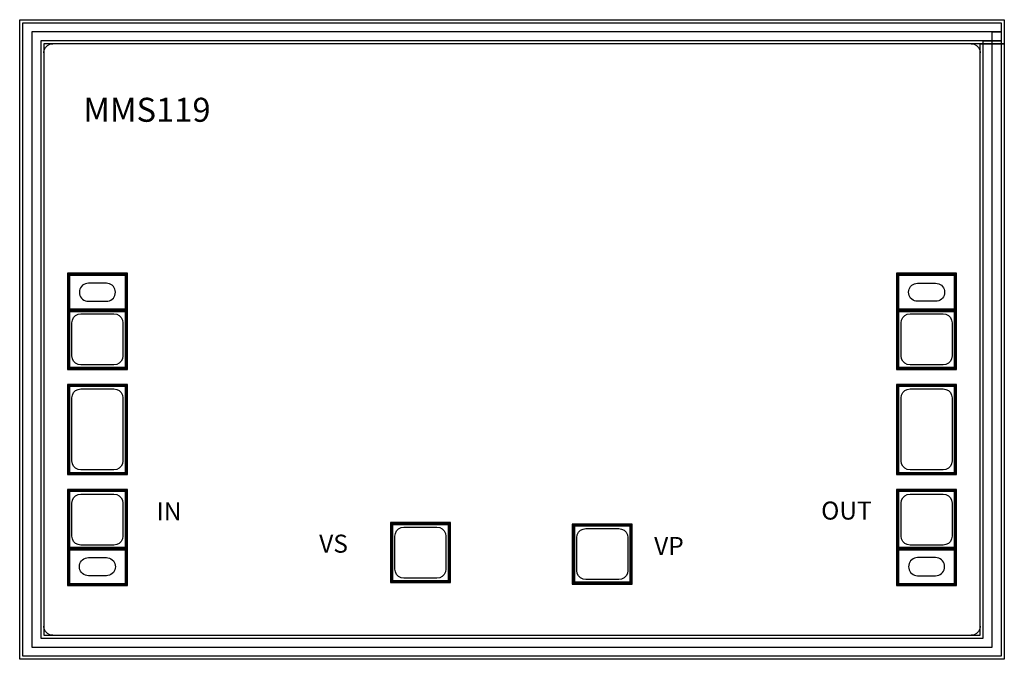
# Model space of a CAD drawing. Units: millimetres. Extents: x 93 to 1733, y 49 to 1114.
import ezdxf

# ---------------------------------------------------------------- set-up
doc = ezdxf.new("R2010")
doc.units = ezdxf.units.MM
for name, color, linetype in [('10', 4, 'Continuous'), ('11', 5, 'Continuous'), ('12', 6, 'Continuous'), ('13', 7, 'Continuous'), ('14', 1, 'Continuous'), ('54', 6, 'Continuous'), ('6', 7, 'Continuous'), ('9', 3, 'Continuous')]:
    doc.layers.add(name, color=color, linetype=linetype)
doc.styles.get("Standard").update_dxf_attribs({"font": 'txt', "bigfont": 'gbcbig.shx'})

# ---------------------------------------------------------------- blocks, each defined once
blk = doc.blocks.new('PP155X_SCRIBE_3')
at = {"layer": '10'}
blk.add_lwpolyline([(-20, -20), (-20, 1045), (1620, 1045), (1620, 1005), (20, 1005), (20, 20), (1580, 20), (1580, 1005), (1620, 1005), (1620, -20)], close=True, dxfattribs=at)
at = {"layer": '12'}
for points in [[(-20, -20), (-20, 1045), (1620, 1045), (1620, 1005), (20, 1005), (20, 20), (1580, 20), (1580, 1005), (1620, 1005), (1620, -20)], [(-20, -20), (-20, 1045), (1620, 1045), (1620, 1005), (20, 1005), (20, 20), (1580, 20), (1580, 1005), (1620, 1005), (1620, -20)], [(20, 990), (20.734, 994.635), (22.865, 998.817), (26.183, 1002.135), (30.365, 1004.266), (35, 1005), (20, 1005)], [(1565, 1005), (1569.635, 1004.266), (1573.817, 1002.135), (1577.135, 998.817), (1579.266, 994.635), (1580, 990), (1580, 1005)], [(35, 20), (30.365, 20.734), (26.183, 22.865), (22.865, 26.183), (20.734, 30.365), (20, 35), (20, 20)], [(1580, 35), (1579.266, 30.365), (1577.135, 26.183), (1573.817, 22.865), (1569.635, 20.734), (1565, 20), (1580, 20)]]:
    blk.add_lwpolyline(points, close=True, dxfattribs=at)
at = {"layer": '14'}
for points in [[(-15, -15), (-15, 1040), (1615, 1040), (1615, 1010), (15, 1010), (15, 15), (1585, 15), (1585, 1010), (1615, 1010), (1615, -15)], [(-15, -15), (-15, 1040), (1615, 1040), (1615, 1025), (0, 1025), (0, 0), (1600, 0), (1600, 1025), (1615, 1025), (1615, -15)]]:
    blk.add_lwpolyline(points, close=True, dxfattribs=at)
at = {"layer": '54'}
for points in [[(-20, -20), (-20, 1045), (1620, 1045), (1620, 1005), (20, 1005), (20, 20), (1580, 20), (1580, 1005), (1620, 1005), (1620, -20)], [(20, 990), (20.734, 994.635), (22.865, 998.817), (26.183, 1002.135), (30.365, 1004.266), (35, 1005), (20, 1005)], [(1565, 1005), (1569.635, 1004.266), (1573.817, 1002.135), (1577.135, 998.817), (1579.266, 994.635), (1580, 990), (1580, 1005)], [(35, 20), (30.365, 20.734), (26.183, 22.865), (22.865, 26.183), (20.734, 30.365), (20, 35), (20, 20)], [(1580, 35), (1579.266, 30.365), (1577.135, 26.183), (1573.817, 22.865), (1569.635, 20.734), (1565, 20), (1580, 20)]]:
    blk.add_lwpolyline(points, close=True, dxfattribs=at)

msp = doc.modelspace()

# ---------------------------------------------------------------- linework, layer by layer
at = {"layer": '10'}
for points in [[(175.9, 632.3), (268.9, 632.3), (268.9, 688.3), (175.9, 688.3)], [(1556.9, 632.3), (1649.9, 632.3), (1649.9, 688.3), (1556.9, 688.3)], [(175.9, 628.3), (268.9, 628.3), (268.9, 632.3), (175.9, 632.3)], [(175.9, 535.3), (268.9, 535.3), (268.9, 628.3), (175.9, 628.3)], [(1556.9, 628.3), (1649.9, 628.3), (1649.9, 632.3), (1556.9, 632.3)], [(1556.9, 535.3), (1649.9, 535.3), (1649.9, 628.3), (1556.9, 628.3)], [(175.9, 360.3), (268.9, 360.3), (268.9, 503.3), (175.9, 503.3)], [(1556.9, 360.3), (1649.9, 360.3), (1649.9, 503.3), (1556.9, 503.3)], [(175.9, 235.3), (268.9, 235.3), (268.9, 328.3), (175.9, 328.3)], [(1556.9, 235.3), (1649.9, 235.3), (1649.9, 328.3), (1556.9, 328.3)], [(713.9, 180.2), (806.9, 180.2), (806.9, 273.2), (713.9, 273.2)], [(1016.8, 177.8), (1109.8, 177.8), (1109.8, 270.8), (1016.8, 270.8)], [(175.9, 231.3), (268.9, 231.3), (268.9, 235.3), (175.9, 235.3)], [(175.9, 175.3), (268.9, 175.3), (268.9, 231.3), (175.9, 231.3)], [(1556.9, 231.3), (1649.9, 231.3), (1649.9, 235.3), (1556.9, 235.3)], [(1556.9, 175.3), (1649.9, 175.3), (1649.9, 231.3), (1556.9, 231.3)]]:
    msp.add_lwpolyline(points, close=True, dxfattribs=at)
at = {"layer": '11'}
for points in [[(174.9, 631.3), (269.9, 631.3), (269.9, 689.3), (174.9, 689.3)], [(174.9, 631.3), (269.9, 631.3), (269.9, 689.3), (174.9, 689.3)], [(1555.9, 631.3), (1650.9, 631.3), (1650.9, 689.3), (1555.9, 689.3)], [(1555.9, 631.3), (1650.9, 631.3), (1650.9, 689.3), (1555.9, 689.3)], [(174.9, 629.3), (269.9, 629.3), (269.9, 631.3), (174.9, 631.3)], [(174.9, 534.3), (269.9, 534.3), (269.9, 629.3), (174.9, 629.3)], [(174.9, 534.3), (269.9, 534.3), (269.9, 629.3), (174.9, 629.3)], [(1555.9, 629.3), (1650.9, 629.3), (1650.9, 631.3), (1555.9, 631.3)], [(1555.9, 534.3), (1650.9, 534.3), (1650.9, 629.3), (1555.9, 629.3)], [(1555.9, 534.3), (1650.9, 534.3), (1650.9, 629.3), (1555.9, 629.3)], [(174.9, 359.3), (269.9, 359.3), (269.9, 504.3), (174.9, 504.3)], [(174.9, 359.3), (269.9, 359.3), (269.9, 504.3), (174.9, 504.3)], [(1555.9, 359.3), (1650.9, 359.3), (1650.9, 504.3), (1555.9, 504.3)], [(1555.9, 359.3), (1650.9, 359.3), (1650.9, 504.3), (1555.9, 504.3)], [(174.9, 234.3), (269.9, 234.3), (269.9, 329.3), (174.9, 329.3)], [(174.9, 234.3), (269.9, 234.3), (269.9, 329.3), (174.9, 329.3)], [(1555.9, 234.3), (1650.9, 234.3), (1650.9, 329.3), (1555.9, 329.3)], [(1555.9, 234.3), (1650.9, 234.3), (1650.9, 329.3), (1555.9, 329.3)], [(712.9, 179.2), (807.9, 179.2), (807.9, 274.2), (712.9, 274.2)], [(712.9, 179.2), (807.9, 179.2), (807.9, 274.2), (712.9, 274.2)], [(1015.8, 176.8), (1110.8, 176.8), (1110.8, 271.8), (1015.8, 271.8)], [(1015.8, 176.8), (1110.8, 176.8), (1110.8, 271.8), (1015.8, 271.8)], [(174.9, 232.3), (269.9, 232.3), (269.9, 234.3), (174.9, 234.3)], [(174.9, 174.3), (269.9, 174.3), (269.9, 232.3), (174.9, 232.3)], [(174.9, 174.3), (269.9, 174.3), (269.9, 232.3), (174.9, 232.3)], [(1555.9, 232.3), (1650.9, 232.3), (1650.9, 234.3), (1555.9, 234.3)], [(1555.9, 174.3), (1650.9, 174.3), (1650.9, 232.3), (1555.9, 232.3)], [(1555.9, 174.3), (1650.9, 174.3), (1650.9, 232.3), (1555.9, 232.3)]]:
    msp.add_lwpolyline(points, close=True, dxfattribs=at)
at = {"layer": '13'}
for points in [[(252.4, 660.3), (252.2, 662.9), (251.5, 665.4), (250.4, 667.8), (248.9, 669.9), (247.1, 671.8), (244.9, 673.3), (242.6, 674.4), (240, 675), (237.4, 675.3), (207.4, 675.3), (204.8, 675), (202.3, 674.4), (199.9, 673.3), (197.8, 671.8), (195.9, 669.9), (194.4, 667.8), (193.3, 665.4), (192.7, 662.9), (192.4, 660.3), (192.7, 657.7), (193.3, 655.1), (194.4, 652.8), (195.9, 650.6), (197.8, 648.8), (199.9, 647.3), (202.3, 646.2), (204.8, 645.5), (207.4, 645.3), (237.4, 645.3), (240, 645.5), (242.6, 646.2), (244.9, 647.3), (247.1, 648.8), (248.9, 650.6), (250.4, 652.8), (251.5, 655.1), (252.2, 657.7)], [(1573.4, 660.3), (1573.7, 662.9), (1574.3, 665.4), (1575.4, 667.8), (1576.9, 669.9), (1578.8, 671.8), (1580.9, 673.3), (1583.3, 674.4), (1585.8, 675), (1588.4, 675.3), (1618.4, 675.3), (1621, 675), (1623.6, 674.4), (1625.9, 673.3), (1628.1, 671.8), (1629.9, 669.9), (1631.4, 667.8), (1632.5, 665.4), (1633.2, 662.9), (1633.4, 660.3), (1633.2, 657.7), (1632.5, 655.1), (1631.4, 652.8), (1629.9, 650.6), (1628.1, 648.8), (1625.9, 647.3), (1623.6, 646.2), (1621, 645.5), (1618.4, 645.3), (1588.4, 645.3), (1585.8, 645.5), (1583.3, 646.2), (1580.9, 647.3), (1578.8, 648.8), (1576.9, 650.6), (1575.4, 652.8), (1574.3, 655.1), (1573.7, 657.7)], [(252.4, 203.3), (252.2, 200.7), (251.5, 198.1), (250.4, 195.8), (248.9, 193.6), (247.1, 191.8), (244.9, 190.3), (242.6, 189.2), (240, 188.5), (237.4, 188.3), (207.4, 188.3), (204.8, 188.5), (202.3, 189.2), (199.9, 190.3), (197.8, 191.8), (195.9, 193.6), (194.4, 195.8), (193.3, 198.1), (192.7, 200.7), (192.4, 203.3), (192.7, 205.9), (193.3, 208.4), (194.4, 210.8), (195.9, 212.9), (197.8, 214.8), (199.9, 216.3), (202.3, 217.4), (204.8, 218), (207.4, 218.3), (237.4, 218.3), (240, 218), (242.6, 217.4), (244.9, 216.3), (247.1, 214.8), (248.9, 212.9), (250.4, 210.8), (251.5, 208.4), (252.2, 205.9)], [(1573.4, 203.3), (1573.7, 200.7), (1574.3, 198.1), (1575.4, 195.8), (1576.9, 193.6), (1578.8, 191.8), (1580.9, 190.3), (1583.3, 189.2), (1585.8, 188.5), (1588.4, 188.3), (1618.4, 188.3), (1621, 188.5), (1623.6, 189.2), (1625.9, 190.3), (1628.1, 191.8), (1629.9, 193.6), (1631.4, 195.8), (1632.5, 198.1), (1633.2, 200.7), (1633.4, 203.3), (1633.2, 205.9), (1632.5, 208.4), (1631.4, 210.8), (1629.9, 212.9), (1628.1, 214.8), (1625.9, 216.3), (1623.6, 217.4), (1621, 218), (1618.4, 218.3), (1588.4, 218.3), (1585.8, 218), (1583.3, 217.4), (1580.9, 216.3), (1578.8, 214.8), (1576.9, 212.9), (1575.4, 210.8), (1574.3, 208.4), (1573.7, 205.9)]]:
    msp.add_lwpolyline(points, close=True, dxfattribs=at)
at = {"layer": '54'}
for points in [[(264.9, 554.3), (264.2, 549.6), (262.1, 545.4), (258.7, 542.1), (254.6, 540), (249.9, 539.3), (194.9, 539.3), (190.3, 540), (186.1, 542.1), (182.8, 545.4), (180.7, 549.6), (179.9, 554.3), (179.9, 609.3), (180.7, 613.9), (182.8, 618.1), (186.1, 621.4), (190.3, 623.5), (194.9, 624.3), (249.9, 624.3), (254.6, 623.5), (258.7, 621.4), (262.1, 618.1), (264.2, 613.9), (264.9, 609.3)], [(1560.9, 609.3), (1561.7, 613.9), (1563.8, 618.1), (1567.1, 621.4), (1571.3, 623.5), (1575.9, 624.3), (1630.9, 624.3), (1635.6, 623.5), (1639.7, 621.4), (1643.1, 618.1), (1645.2, 613.9), (1645.9, 609.3), (1645.9, 554.3), (1645.2, 549.6), (1643.1, 545.4), (1639.7, 542.1), (1635.6, 540), (1630.9, 539.3), (1575.9, 539.3), (1571.3, 540), (1567.1, 542.1), (1563.8, 545.4), (1561.7, 549.6), (1560.9, 554.3)], [(264.9, 379.3), (264.2, 374.6), (262.1, 370.4), (258.7, 367.1), (254.6, 365), (249.9, 364.3), (194.9, 364.3), (190.3, 365), (186.1, 367.1), (182.8, 370.4), (180.7, 374.6), (179.9, 379.3), (179.9, 484.3), (180.7, 488.9), (182.8, 493.1), (186.1, 496.4), (190.3, 498.5), (194.9, 499.3), (249.9, 499.3), (254.6, 498.5), (258.7, 496.4), (262.1, 493.1), (264.2, 488.9), (264.9, 484.3)], [(1560.9, 484.3), (1561.7, 488.9), (1563.8, 493.1), (1567.1, 496.4), (1571.3, 498.5), (1575.9, 499.3), (1630.9, 499.3), (1635.6, 498.5), (1639.7, 496.4), (1643.1, 493.1), (1645.2, 488.9), (1645.9, 484.3), (1645.9, 379.3), (1645.2, 374.6), (1643.1, 370.4), (1639.7, 367.1), (1635.6, 365), (1630.9, 364.3), (1575.9, 364.3), (1571.3, 365), (1567.1, 367.1), (1563.8, 370.4), (1561.7, 374.6), (1560.9, 379.3)], [(264.9, 254.3), (264.2, 249.6), (262.1, 245.4), (258.7, 242.1), (254.6, 240), (249.9, 239.3), (194.9, 239.3), (190.3, 240), (186.1, 242.1), (182.8, 245.4), (180.7, 249.6), (179.9, 254.3), (179.9, 309.3), (180.7, 313.9), (182.8, 318.1), (186.1, 321.4), (190.3, 323.5), (194.9, 324.3), (249.9, 324.3), (254.6, 323.5), (258.7, 321.4), (262.1, 318.1), (264.2, 313.9), (264.9, 309.3)], [(1560.9, 309.3), (1561.7, 313.9), (1563.8, 318.1), (1567.1, 321.4), (1571.3, 323.5), (1575.9, 324.3), (1630.9, 324.3), (1635.6, 323.5), (1639.7, 321.4), (1643.1, 318.1), (1645.2, 313.9), (1645.9, 309.3), (1645.9, 254.3), (1645.2, 249.6), (1643.1, 245.4), (1639.7, 242.1), (1635.6, 240), (1630.9, 239.3), (1575.9, 239.3), (1571.3, 240), (1567.1, 242.1), (1563.8, 245.4), (1561.7, 249.6), (1560.9, 254.3)], [(717.9, 254.2), (718.7, 258.8), (720.8, 263), (724.1, 266.3), (728.3, 268.4), (732.9, 269.2), (787.9, 269.2), (792.6, 268.4), (796.7, 266.3), (800.1, 263), (802.2, 258.8), (802.9, 254.2), (802.9, 199.2), (802.2, 194.5), (800.1, 190.3), (796.7, 187), (792.6, 184.9), (787.9, 184.2), (732.9, 184.2), (728.3, 184.9), (724.1, 187), (720.8, 190.3), (718.7, 194.5), (717.9, 199.2)], [(1020.8, 251.8), (1021.6, 256.4), (1023.7, 260.6), (1027, 263.9), (1031.2, 266), (1035.8, 266.8), (1090.8, 266.8), (1095.5, 266), (1099.6, 263.9), (1103, 260.6), (1105.1, 256.4), (1105.8, 251.8), (1105.8, 196.8), (1105.1, 192.1), (1103, 187.9), (1099.6, 184.6), (1095.5, 182.5), (1090.8, 181.8), (1035.8, 181.8), (1031.2, 182.5), (1027, 184.6), (1023.7, 187.9), (1021.6, 192.1), (1020.8, 196.8)]]:
    msp.add_lwpolyline(points, close=True, dxfattribs=at)
at = {"layer": '6'}
for points in [[(172.4, 628.8), (272.4, 628.8), (272.4, 691.8), (172.4, 691.8)], [(1553.4, 628.8), (1653.4, 628.8), (1653.4, 691.8), (1553.4, 691.8)], [(172.4, 531.8), (272.4, 531.8), (272.4, 631.8), (172.4, 631.8)], [(1553.4, 531.8), (1653.4, 531.8), (1653.4, 631.8), (1553.4, 631.8)], [(172.4, 356.8), (272.4, 356.8), (272.4, 506.8), (172.4, 506.8)], [(1553.4, 356.8), (1653.4, 356.8), (1653.4, 506.8), (1553.4, 506.8)], [(172.4, 231.8), (272.4, 231.8), (272.4, 331.8), (172.4, 331.8)], [(1553.4, 231.8), (1653.4, 231.8), (1653.4, 331.8), (1553.4, 331.8)], [(710.4, 176.7), (810.4, 176.7), (810.4, 276.7), (710.4, 276.7)], [(1013.3, 174.3), (1113.3, 174.3), (1113.3, 274.3), (1013.3, 274.3)], [(172.4, 171.8), (272.4, 171.8), (272.4, 234.8), (172.4, 234.8)], [(1553.4, 171.8), (1653.4, 171.8), (1653.4, 234.8), (1553.4, 234.8)]]:
    msp.add_lwpolyline(points, close=True, dxfattribs=at)
at = {"layer": '9'}
for points in [[(173.9, 630.3), (270.9, 630.3), (270.9, 690.3), (173.9, 690.3)], [(173.9, 630.3), (270.9, 630.3), (270.9, 690.3), (173.9, 690.3)], [(1554.9, 630.3), (1651.9, 630.3), (1651.9, 690.3), (1554.9, 690.3)], [(1554.9, 630.3), (1651.9, 630.3), (1651.9, 690.3), (1554.9, 690.3)], [(173.9, 533.3), (270.9, 533.3), (270.9, 630.3), (173.9, 630.3)], [(173.9, 533.3), (174.9, 533.3), (174.9, 630.3), (173.9, 630.3)], [(173.9, 629.3), (270.9, 629.3), (270.9, 630.3), (173.9, 630.3)], [(173.9, 533.3), (270.9, 533.3), (270.9, 630.3), (173.9, 630.3)], [(269.9, 533.3), (270.9, 533.3), (270.9, 630.3), (269.9, 630.3)], [(1554.9, 533.3), (1555.9, 533.3), (1555.9, 630.3), (1554.9, 630.3)], [(1554.9, 533.3), (1651.9, 533.3), (1651.9, 630.3), (1554.9, 630.3)], [(1554.9, 629.3), (1651.9, 629.3), (1651.9, 630.3), (1554.9, 630.3)], [(1554.9, 533.3), (1651.9, 533.3), (1651.9, 630.3), (1554.9, 630.3)], [(1650.9, 533.3), (1651.9, 533.3), (1651.9, 630.3), (1650.9, 630.3)], [(173.9, 533.3), (270.9, 533.3), (270.9, 534.3), (173.9, 534.3)], [(1554.9, 533.3), (1651.9, 533.3), (1651.9, 534.3), (1554.9, 534.3)], [(173.9, 358.3), (270.9, 358.3), (270.9, 505.3), (173.9, 505.3)], [(173.9, 358.3), (270.9, 358.3), (270.9, 505.3), (173.9, 505.3)], [(173.9, 358.3), (174.9, 358.3), (174.9, 505.3), (173.9, 505.3)], [(173.9, 504.3), (270.9, 504.3), (270.9, 505.3), (173.9, 505.3)], [(269.9, 358.3), (270.9, 358.3), (270.9, 505.3), (269.9, 505.3)], [(1554.9, 358.3), (1555.9, 358.3), (1555.9, 505.3), (1554.9, 505.3)], [(1554.9, 504.3), (1651.9, 504.3), (1651.9, 505.3), (1554.9, 505.3)], [(1554.9, 358.3), (1651.9, 358.3), (1651.9, 505.3), (1554.9, 505.3)], [(1554.9, 358.3), (1651.9, 358.3), (1651.9, 505.3), (1554.9, 505.3)], [(1650.9, 358.3), (1651.9, 358.3), (1651.9, 505.3), (1650.9, 505.3)], [(173.9, 358.3), (270.9, 358.3), (270.9, 359.3), (173.9, 359.3)], [(1554.9, 358.3), (1651.9, 358.3), (1651.9, 359.3), (1554.9, 359.3)], [(173.9, 233.3), (270.9, 233.3), (270.9, 330.3), (173.9, 330.3)], [(173.9, 233.3), (174.9, 233.3), (174.9, 330.3), (173.9, 330.3)], [(173.9, 233.3), (270.9, 233.3), (270.9, 330.3), (173.9, 330.3)], [(173.9, 329.3), (270.9, 329.3), (270.9, 330.3), (173.9, 330.3)], [(269.9, 233.3), (270.9, 233.3), (270.9, 330.3), (269.9, 330.3)], [(1554.9, 233.3), (1651.9, 233.3), (1651.9, 330.3), (1554.9, 330.3)], [(1554.9, 329.3), (1651.9, 329.3), (1651.9, 330.3), (1554.9, 330.3)], [(1554.9, 233.3), (1651.9, 233.3), (1651.9, 330.3), (1554.9, 330.3)], [(1554.9, 233.3), (1555.9, 233.3), (1555.9, 330.3), (1554.9, 330.3)], [(1650.9, 233.3), (1651.9, 233.3), (1651.9, 330.3), (1650.9, 330.3)], [(711.9, 178.2), (712.9, 178.2), (712.9, 275.2), (711.9, 275.2)], [(711.9, 178.2), (808.9, 178.2), (808.9, 275.2), (711.9, 275.2)], [(711.9, 178.2), (808.9, 178.2), (808.9, 275.2), (711.9, 275.2)], [(711.9, 274.2), (808.9, 274.2), (808.9, 275.2), (711.9, 275.2)], [(807.9, 178.2), (808.9, 178.2), (808.9, 275.2), (807.9, 275.2)], [(1014.8, 175.8), (1111.8, 175.8), (1111.8, 272.8), (1014.8, 272.8)], [(1014.8, 175.8), (1111.8, 175.8), (1111.8, 272.8), (1014.8, 272.8)], [(1014.8, 175.8), (1015.8, 175.8), (1015.8, 272.8), (1014.8, 272.8)], [(1014.8, 271.8), (1111.8, 271.8), (1111.8, 272.8), (1014.8, 272.8)], [(1110.8, 175.8), (1111.8, 175.8), (1111.8, 272.8), (1110.8, 272.8)], [(173.9, 233.3), (270.9, 233.3), (270.9, 234.3), (173.9, 234.3)], [(173.9, 173.3), (270.9, 173.3), (270.9, 233.3), (173.9, 233.3)], [(173.9, 173.3), (270.9, 173.3), (270.9, 233.3), (173.9, 233.3)], [(1554.9, 233.3), (1651.9, 233.3), (1651.9, 234.3), (1554.9, 234.3)], [(1554.9, 173.3), (1651.9, 173.3), (1651.9, 233.3), (1554.9, 233.3)], [(1554.9, 173.3), (1651.9, 173.3), (1651.9, 233.3), (1554.9, 233.3)], [(711.9, 178.2), (808.9, 178.2), (808.9, 179.2), (711.9, 179.2)], [(1014.8, 175.8), (1111.8, 175.8), (1111.8, 176.8), (1014.8, 176.8)]]:
    msp.add_lwpolyline(points, close=True, dxfattribs=at)

# ---------------------------------------------------------------- block references
msp.add_blockref('PP155X_SCRIBE_3', (112.9, 69.1))

# ---------------------------------------------------------------- texts
at = {"char_height": 30, "width": 80.993, "attachment_point": 1}
for s, insert in [('{\\fTimes New Roman|b0|i0|c186|p18;OUT}', (1427.8, 311.7)), ('{\\fTimes New Roman|b0|i0|c186|p18;IN}', (320.9, 310.4)), ('{\\fTimes New Roman|b0|i0|c186|p18;VS}', (591.7, 256.6)), ('{\\fTimes New Roman|b0|i0|c186|p18;VP}', (1149.6, 252.8))]:
    msp.add_mtext(s, dxfattribs=dict(at, insert=insert))
at = {"layer": '9', "color": 0, "insert": (198.9, 984.1), "char_height": 40, "attachment_point": 1}
msp.add_mtext_dynamic_manual_height_columns('{\\fTimes New Roman|b0|i0|c0|p18;MMS119}', width=202.883, gutter_width=12.5, heights=[0], dxfattribs=at)

doc.saveas('drawing.dxf')
